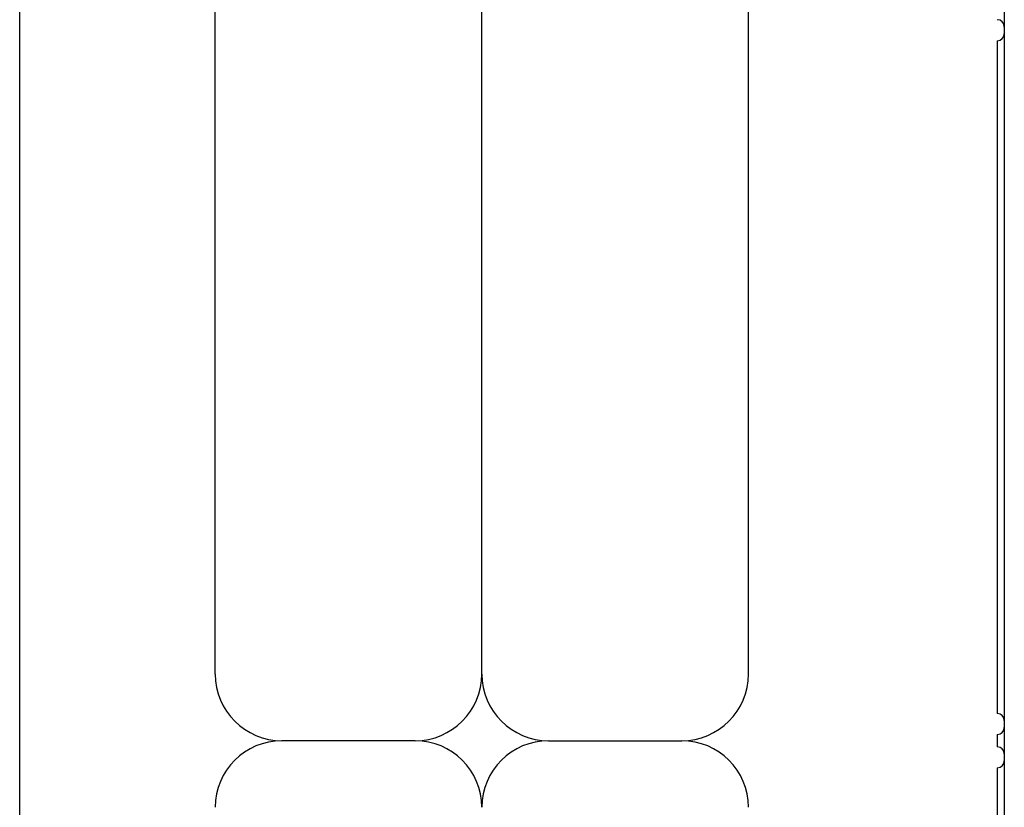
# Model space of a CAD drawing. Units: inches. Extents: x 0 to 176, y 0 to 136.
# Drawn here: x 125 to 128, y 44 to 46 of the extents above; entities that cross this region are included whole.
import ezdxf

# ---------------------------------------------------------------- set-up
doc = ezdxf.new("R2010")
doc.units = ezdxf.units.IN
doc.header["$LTSCALE"] = 16
doc.header["$MEASUREMENT"] = 0

msp = doc.modelspace()

# ---------------------------------------------------------------- linework, layer by layer
at = {"color": 7, "linetype": 'Continuous', "lineweight": 25}
for p, q in [((125.162, 36.4239), (125.162, 52.4239)), ((127.212, 44.6114), (127.212, 52.4239)), ((125.712, 44.6114), (125.712, 52.0489)), ((126.462, 44.6114), (126.462, 52.0489)), ((127.9317, 48.414), (127.9317, 46.4337)), ((127.9317, 46.4337), (127.9317, 46.414)), ((127.912, 46.3943), (127.912, 44.5003)), ((127.9317, 46.414), (127.9317, 44.4806)), ((127.9317, 44.4806), (127.9317, 44.4609)), ((127.9317, 44.4609), (127.9317, 44.3868)), ((127.912, 44.4412), (127.912, 44.4065)), ((126.2745, 44.4239), (125.8995, 44.4239)), ((126.6495, 44.4239), (127.0245, 44.4239)), ((127.9317, 44.3868), (127.9317, 44.3671)), ((127.912, 44.3475), (127.912, 42.4534)), ((127.9317, 44.3671), (127.9317, 42.4337))]:
    msp.add_line(p, q, dxfattribs=at)
for centre, radius, start, end in [((127.912, 46.4337), 0.0197, 0, 90), ((127.912, 46.414), 0.0197, 270, 0), ((125.8995, 44.6114), 0.1875, 180, 270), ((126.2745, 44.6114), 0.1875, 270, 0), ((126.6495, 44.6114), 0.1875, 180, 270), ((127.0245, 44.6114), 0.1875, 270, 0), ((127.912, 44.4806), 0.0197, 0, 90), ((127.912, 44.4609), 0.0197, 270, 0), ((125.8995, 44.2364), 0.1875, 90, 180), ((126.2745, 44.2364), 0.1875, 0, 90), ((126.6495, 44.2364), 0.1875, 90, 180), ((127.0245, 44.2364), 0.1875, 0, 90), ((127.912, 44.3868), 0.0197, 0, 90), ((127.912, 44.3671), 0.0197, 270, 0)]:
    msp.add_arc(centre, radius, start, end, dxfattribs=at)

doc.saveas('drawing.dxf')
